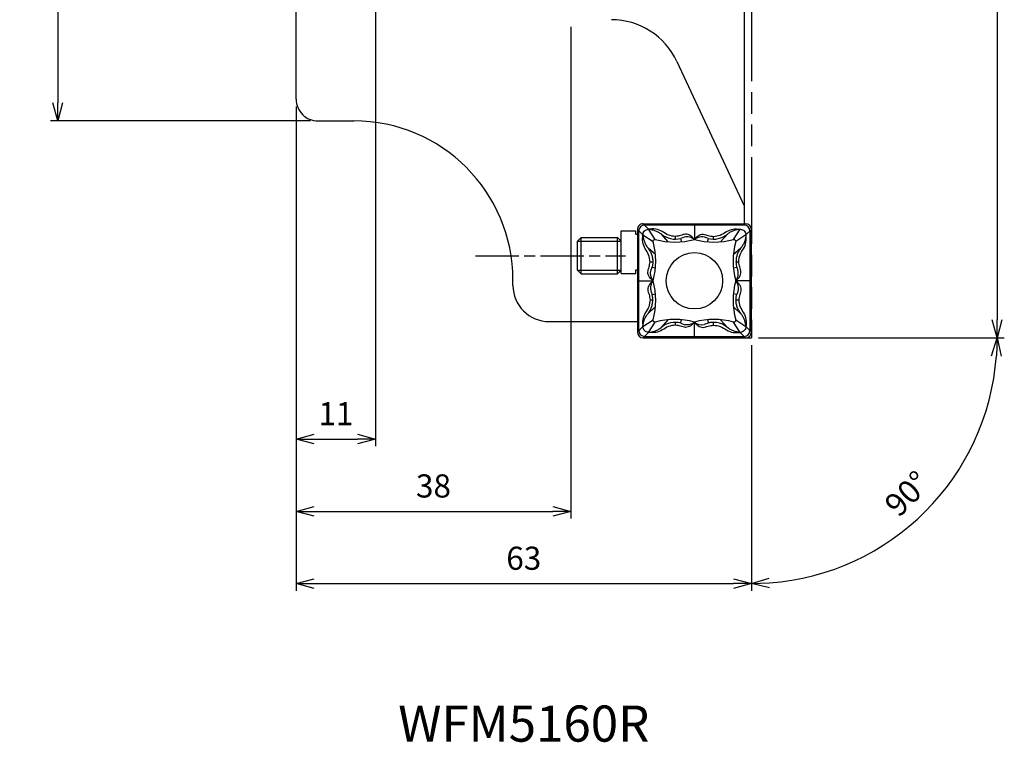
# Model space of a CAD drawing. Extents: x -101 to 35, y -136 to 80.
# Drawn here: x -101 to 35, y -136 to -36 of the extents above; entities that cross this region are included whole.
import ezdxf
from ezdxf.enums import TextEntityAlignment as Align

# ---------------------------------------------------------------- set-up
doc = ezdxf.new("R2010")
doc.units = 0
doc.linetypes.add('AM_ISO08W050', pattern=[18, 12, -1.5, 3, -1.5])
doc.linetypes.add('AM_ISO09W050', pattern=[22.5, 12, -1.5, 3, -1.5, 3, -1.5])
doc.layers.get('0').update_dxf_attribs({"linetype": 'CONTINUOUS'})
doc.layers.get('DEFPOINTS').update_dxf_attribs({"linetype": 'CONTINUOUS'})
for name, color, linetype in [('AM_0', 7, 'CONTINUOUS'), ('AM_11', 3, 'AM_ISO09W050'), ('AM_5', 3, 'CONTINUOUS'), ('AM_6', 2, 'CONTINUOUS'), ('AM_7', 4, 'AM_ISO08W050')]:
    doc.layers.add(name, color=color, linetype=linetype)
doc.styles.add('ASAMI', font='simplex.shx', dxfattribs={"bigfont": 'EXTFONT.SHX'})
doc.styles.get("Standard").update_dxf_attribs({"font": 'simplex.shx', "bigfont": 'EXTFONT.SHX'})
doc.dimstyles.new('AM_JIS$0', dxfattribs={"dimtxt": 3.8, "dimasz": 2.5, "dimexe": 1, "dimexo": 0, "dimgap": 1.5, "dimtad": 3, "dimzin": 1, "dimtxsty": 'STANDARD', "dimblk": 'OPEN30', "dimcen": 0, "dimclrd": 3, "dimclre": 3, "dimclrt": 2, "dimaunit": 1, "dimazin": 3, "dimtp": 0.1, "dimtm": 0.1, "dimtfac": 0.71, "dimtmove": 0, "dimatfit": 3})
doc.dimstyles.new('AM_JIS$2', dxfattribs={"dimtxt": 3.2, "dimasz": 2.5, "dimexe": 1, "dimexo": 1, "dimgap": 1.5, "dimtad": 3, "dimdec": 3, "dimtxsty": 'ASAMI', "dimblk": 'OPEN30', "dimcen": 0, "dimclrd": 256, "dimclre": 256, "dimclrt": 2, "dimazin": 3, "dimtp": 0.1, "dimtm": 0.1, "dimtfac": 0.71, "dimtdec": 3, "dimtmove": 0, "dimatfit": 3, "dimtzin": 0})

# ---------------------------------------------------------------- blocks, each defined once
blk = doc.blocks.new('_OPEN30')
at = {"color": 0}
for p, q in [((-1, 0.268), (0, 0)), ((0, 0), (-1, -0.268)), ((0, 0), (-1, 0))]:
    blk.add_line(p, q, dxfattribs=at)
blk = doc.blocks.new('*D6')
at = {"layer": 'AM_5'}
for p, q in [((-61, 50), (-97, 50)), ((-96, 47.5), (-96, -47.5)), ((-61, -50), (-97, -50))]:
    blk.add_line(p, q, dxfattribs=at)
at = {"layer": 'DEFPOINTS', "color": 0}
for p in [(-60, 50), (-96, -50), (-60, -50)]:
    blk.add_point(p, dxfattribs=at)
at = {"layer": 'AM_5', "xscale": 2.5, "yscale": 2.5, "zscale": 2.5}
for p, rotation in [((-96, 50), 90), ((-96, -50), 270)]:
    blk.add_blockref('_OPEN30', p, dxfattribs=dict(at, rotation=rotation))
at = {"layer": 'AM_5', "color": 2, "insert": (-99.1, 0), "char_height": 3.2, "attachment_point": 5, "rotation": 90, "style": 'ASAMI'}
blk.add_mtext('%%c100', dxfattribs=at)
blk = doc.blocks.new('*D8')
at = {"layer": 'AM_5'}
for p, q in [((-63, -48), (-63, -115)), ((0, -81), (0, -115)), ((-60.5, -114), (-2.5, -114))]:
    blk.add_line(p, q, dxfattribs=at)
at = {"layer": 'DEFPOINTS', "color": 0}
for p in [(-63, -47), (0, -80), (0, -114)]:
    blk.add_point(p, dxfattribs=at)
at = {"layer": 'AM_5', "xscale": 2.5, "yscale": 2.5, "zscale": 2.5, "rotation": 180}
blk.add_blockref('_OPEN30', (-63, -114), dxfattribs=at)
at = {"layer": 'AM_5', "xscale": 2.5, "yscale": 2.5, "zscale": 2.5}
blk.add_blockref('_OPEN30', (0, -114), dxfattribs=at)
at = {"layer": 'AM_5', "color": 2, "insert": (-31.5, -110.9), "char_height": 3.2, "attachment_point": 5, "style": 'ASAMI'}
blk.add_mtext('63', dxfattribs=at)
blk = doc.blocks.new('*D9')
at = {"layer": 'AM_5'}
for p, q in [((-52, -10.5), (-52, -95)), ((-63, -48), (-63, -95)), ((-60.5, -94), (-54.5, -94))]:
    blk.add_line(p, q, dxfattribs=at)
at = {"layer": 'DEFPOINTS', "color": 0}
for p in [(-52, -9.5), (-63, -47), (-52, -94)]:
    blk.add_point(p, dxfattribs=at)
at = {"layer": 'AM_5', "xscale": 2.5, "yscale": 2.5, "zscale": 2.5, "rotation": 180}
blk.add_blockref('_OPEN30', (-63, -94), dxfattribs=at)
at = {"layer": 'AM_5', "xscale": 2.5, "yscale": 2.5, "zscale": 2.5}
blk.add_blockref('_OPEN30', (-52, -94), dxfattribs=at)
at = {"layer": 'AM_5', "color": 2, "insert": (-57.5, -90.9), "char_height": 3.2, "attachment_point": 5, "style": 'ASAMI'}
blk.add_mtext('11', dxfattribs=at)
blk = doc.blocks.new('*D7')
at = {"layer": 'AM_5'}
for p, q in [((-25, -37), (-25, -105)), ((-63, -48), (-63, -105)), ((-60.5, -104), (-27.5, -104))]:
    blk.add_line(p, q, dxfattribs=at)
at = {"layer": 'DEFPOINTS', "color": 0}
for p in [(-25, -36), (-63, -47), (-25, -104)]:
    blk.add_point(p, dxfattribs=at)
at = {"layer": 'AM_5', "xscale": 2.5, "yscale": 2.5, "zscale": 2.5, "rotation": 180}
blk.add_blockref('_OPEN30', (-63, -104), dxfattribs=at)
at = {"layer": 'AM_5', "xscale": 2.5, "yscale": 2.5, "zscale": 2.5}
blk.add_blockref('_OPEN30', (-25, -104), dxfattribs=at)
at = {"layer": 'AM_5', "color": 2, "insert": (-44, -100.9), "char_height": 3.2, "attachment_point": 5, "style": 'ASAMI'}
blk.add_mtext('38', dxfattribs=at)
blk = doc.blocks.new('*D10')
at = {"layer": 'AM_5'}
for p, q in [((1, 80), (35, 80)), ((34, 77.5), (34, -77.5)), ((1, -80), (35, -80))]:
    blk.add_line(p, q, dxfattribs=at)
at = {"layer": 'DEFPOINTS', "color": 0}
for p in [(0, 80), (0, -80), (34, -80)]:
    blk.add_point(p, dxfattribs=at)
at = {"layer": 'AM_5', "xscale": 2.5, "yscale": 2.5, "zscale": 2.5}
for p, rotation in [((34, 80), 90), ((34, -80), 270)]:
    blk.add_blockref('_OPEN30', p, dxfattribs=dict(at, rotation=rotation))
at = {"layer": 'AM_5', "color": 2, "insert": (30.9, 0), "char_height": 3.2, "attachment_point": 5, "rotation": 90, "style": 'ASAMI'}
blk.add_mtext('%%c160', dxfattribs=at)
blk = doc.blocks.new('*D13')
at = {"layer": 'AM_5'}
for p, q in [((1, -80), (35, -80)), ((0, -81), (0, -115))]:
    blk.add_line(p, q, dxfattribs=at)
blk.add_arc((0, -80), 34, 274.2139, 355.7861, dxfattribs=at)
at = {"layer": 'DEFPOINTS', "color": 0}
for p in [(0, 80), (-14.98, -80), (0, -80), (0, -80), (17, -109.44)]:
    blk.add_point(p, dxfattribs=at)
at = {"layer": 'AM_5', "xscale": 2.5, "yscale": 2.5, "zscale": 2.5}
for p, rotation in [((34, -80), 87.89306276056867), ((0, -114), 182.1069372394312)]:
    blk.add_blockref('_OPEN30', p, dxfattribs=dict(at, rotation=rotation))
at = {"layer": 'AM_5', "color": 2, "insert": (21.85, -101.85), "char_height": 3.2, "attachment_point": 5, "rotation": 45, "style": 'ASAMI'}
blk.add_mtext('90°', dxfattribs=at)

msp = doc.modelspace()

# ---------------------------------------------------------------- linework, layer by layer
at = {"layer": 'AM_0', "linetype": 'CONTINUOUS'}
msp.add_line((-1, 64.2212), (-1, -64.2212), dxfattribs=at)
at = {"layer": 'AM_0', "linetype": 'CONTINUOUS', "ltscale": 0.5}
for p, q in [((-63, -47), (-63, -10.5)), ((-10.315, -41.7738), (-1, -61.75)), ((-60, -50), (-55, -50)), ((-18.0455, -71.0865), (-18.0455, -65.2027)), ((-18.0455, -65.2027), (-15.9778, -65.2027)), ((-15.9778, -65.6614), (-15.9778, -65.2027)), ((-15.7787, -65.0213), (-15.7787, -79.2)), ((-15.7784, -65.0144), (-15.02, -65.7732)), ((-15.5802, -79.0015), (-15.5802, -65.2198)), ((-14.2262, -64.9791), (-14.9851, -64.2207)), ((-14.9788, -64.2212), (-0.8, -64.2212)), ((-0.9985, -64.4197), (-14.7803, -64.4197)), ((-13.3029, -66.3937), (-14.2264, -64.9792)), ((-7.8894, -64.2212), (-7.8894, -66.3941)), ((-2.4758, -66.3942), (-1.5524, -64.9798)), ((0, -65.0212), (-0.7585, -65.7736)), ((-0.1985, -65.2198), (-0.1985, -79.0015)), ((0, -79.2), (0, -65.0213)), ((-24.0455, -70.6446), (-24.0455, -66.6446)), ((-24.0455, -66.6446), (-19.0279, -66.6446)), ((-24.0453, -66.6445), (-23.5454, -66.1445)), ((-23.5455, -71.1446), (-23.5455, -66.1446)), ((-23.5455, -66.1446), (-19.1075, -66.1446)), ((-19.3669, -66.6446), (-18.0455, -66.6446)), ((-19.1679, -66.1446), (-18.5455, -66.1446)), ((-18.5456, -66.1446), (-18.0456, -66.6446)), ((-18.5455, -71.1446), (-18.5455, -66.1446)), ((-18.0455, -70.6446), (-18.0455, -66.6446)), ((-15.9778, -65.6614), (-15.7787, -65.6614)), ((-15.0204, -65.7734), (-13.6059, -66.6969)), ((-11.5084, -66.7224), (-12.4568, -65.662)), ((-10.5135, -66.3567), (-10.5135, -65.9727)), ((-9.8337, -66.2744), (-9.6844, -66.7224)), ((-6.0947, -66.7224), (-5.9447, -66.2721)), ((-5.2651, -66.3567), (-5.2651, -65.9727)), ((-4.2701, -66.7222), (-3.3241, -65.6588)), ((-0.7584, -65.7735), (-2.1729, -66.6969)), ((-13.2779, -68.4911), (-14.3013, -67.5969)), ((-2.5012, -68.4913), (-1.4409, -67.5429)), ((-14.0272, -69.4864), (-13.6432, -69.4864)), ((-2.1356, -69.4864), (-1.7515, -69.4864)), ((-23.5458, -71.1449), (-24.0458, -70.6448)), ((-24.0455, -70.6446), (-19.4258, -70.6446)), ((-19.6255, -70.6446), (-18.0455, -70.6446)), ((-18.5455, -71.1445), (-18.0455, -70.6446)), ((-15.9778, -71.0865), (-15.9778, -70.5989)), ((-15.9778, -70.5989), (-15.7787, -70.5989)), ((-13.7407, -70.2185), (-13.2776, -70.3157)), ((-2.5013, -70.3161), (-2.0381, -70.2189)), ((-33, -72.75), (-33, -72)), ((-23.5455, -71.1446), (-19.5651, -71.1446)), ((-19.5459, -71.1446), (-18.5455, -71.1446)), ((-18.0455, -71.0865), (-15.9778, -71.0865)), ((-15.7787, -72.1106), (-13.6058, -72.1106)), ((0, -72.1106), (-2.1729, -72.1106)), ((-14.0272, -74.7348), (-13.6432, -74.7348)), ((-13.7405, -74.0023), (-13.2775, -73.9051)), ((-2.038, -74.0021), (-2.501, -73.9049)), ((-2.1356, -74.7348), (-1.7515, -74.7348)), ((-2.5006, -75.7297), (-1.4406, -76.6778)), ((-15.0205, -78.4476), (-13.606, -77.5241)), ((-12.4569, -78.5592), (-11.5086, -77.499)), ((-9.8339, -77.9486), (-9.6841, -77.4987)), ((-6.0942, -77.4986), (-5.945, -77.9464)), ((-3.3215, -78.5588), (-4.27, -77.4984)), ((-2.1728, -77.5239), (-0.7584, -78.4473)), ((-28, -77.75), (-15.7787, -77.75)), ((-15.0206, -78.4477), (-15.7789, -79.1999)), ((-14.2264, -79.2414), (-13.303, -77.827)), ((-10.5135, -78.2485), (-10.5135, -77.8643)), ((-7.8894, -79.9999), (-7.8894, -77.8271)), ((-5.2651, -78.2485), (-5.2651, -77.8643)), ((-1.5519, -79.2415), (-2.4756, -77.8269)), ((-0.758, -78.4472), (0.0003, -79.1995)), ((-14.9788, -79.9999), (-14.2266, -79.2415)), ((-14.9788, -79.9999), (-0.8, -79.9999)), ((-14.7803, -79.8014), (-0.9985, -79.8014)), ((-0.7999, -79.9999), (-1.552, -79.2417))]:
    msp.add_line(p, q, dxfattribs=at)
msp.add_circle((-7.8894, -72.1106), 3.9, dxfattribs=at)
for centre, radius, start, end in [((-19.3781, -46), 10, 25.000007, 89.999982), ((-60, -47), 3, 179.999995, 269.999997), ((-14.9788, -65.0213), 0.8, 89.999972, 180.000022), ((-14.7803, -65.2198), 0.8, 89.999972, 180.000022), ((-0.9985, -65.2198), 0.8, 0, 89.999982), ((-0.8, -65.0213), 0.8, 0, 89.999982), ((-23.3304, -69.4039), 10.0943, 344.445819, 15.553188), ((-10.5962, -56.6678), 10.0959, 254.449446, 285.551792), ((-10.5267, -63.319), 3.0356, 230.519667, 284.226797), ((-8.933, -67.7244), 1.6908, 51.889009, 120.093304), ((-6.8395, -67.7862), 1.7436, 61.1291, 127.023542), ((-5.1825, -56.6678), 10.0959, 254.44819, 285.5502), ((-5.2537, -63.3196), 3.0324, 255.798689, 309.713135), ((7.5518, -69.4039), 10.0943, 164.446903, 195.554207), ((-23.3304, -74.8174), 10.0943, 344.4472, 15.554554), ((7.5518, -74.8174), 10.0943, 164.444048, 195.552787), ((-28, -72.75), 5, 180.000036, 270.000018), ((-10.5962, -87.5517), 10.0943, 74.445606, 105.552978), ((-5.1825, -87.5517), 10.0943, 74.446958, 105.554399), ((-14.7803, -79.0015), 0.8, 180.000036, 270.000018), ((-10.5377, -80.8453), 2.9811, 75.301961, 130.322277), ((-8.9392, -76.4352), 1.7434, 241.118973, 307.027959), ((-6.8458, -76.4964), 1.6911, 231.895868, 280.040621), ((-5.2462, -80.8765), 3.0121, 48.791794, 115.667833), ((-0.9985, -79.0015), 0.8, 270.000018, 0), ((-14.9788, -79.2), 0.8, 180.000036, 270.000018), ((-0.8, -79.2), 0.8, 270.000018, 0)]:
    msp.add_arc(centre, radius, start, end, dxfattribs=at)
at = {"layer": 'AM_0', "linetype": 'CONTINUOUS'}
msp.add_arc((-55, -72), 22, 0, 89.999982, dxfattribs=at)
at = {"layer": 'AM_0', "linetype": 'CONTINUOUS', "ltscale": 0.5}
for points, knots in [([(-15.0204, -65.7735), (-15.0072, -65.6706), (-14.9808, -65.4646), (-14.7993, -65.2076), (-14.5404, -65.0233), (-14.3333, -64.9944), (-14.2264, -64.9795)], [0, 0, 0, 0, 0.30716743, 0.61458614, 0.91365723, 1.23302903, 1.23302903, 1.23302903, 1.23302903]), ([(-10.5135, -65.9727), (-10.8451, -65.9423), (-11.5097, -65.8814), (-12.3089, -65.2813), (-13.2366, -64.8896), (-13.8962, -64.9495), (-14.2264, -64.9795)], [0, 0, 0, 0, 0.97782146, 1.96011274, 2.93796327, 3.91811325, 3.91811325, 3.91811325, 3.91811325]), ([(-14.2264, -64.9795), (-14.0637, -64.996), (-13.7427, -65.0285), (-13.2808, -65.1694), (-12.8449, -65.3743), (-12.5871, -65.5654), (-12.4568, -65.662)], [0, 0, 0, 0, 0.48960468, 0.96603004, 1.44103329, 1.92663154, 1.92663154, 1.92663154, 1.92663154]), ([(-5.2651, -65.9727), (-4.9363, -65.9336), (-4.277, -65.8553), (-3.4684, -65.2773), (-2.5404, -64.8914), (-1.8817, -64.9502), (-1.5522, -64.9795)], [0, 0, 0, 0, 0.97605856, 1.9569496, 2.93465375, 3.91284601, 3.91284601, 3.91284601, 3.91284601]), ([(-1.5522, -64.9795), (-1.7143, -64.9979), (-2.0345, -65.0341), (-2.4954, -65.1759), (-2.9321, -65.3778), (-3.1926, -65.5647), (-3.3242, -65.659)], [0, 0, 0, 0, 0.48832942, 0.96471724, 1.43988692, 1.92460753, 1.92460753, 1.92460753, 1.92460753]), ([(-1.5522, -64.9795), (-1.4493, -64.9927), (-1.2434, -65.0191), (-0.9864, -65.2006), (-0.802, -65.4595), (-0.7733, -65.6666), (-0.7584, -65.7735)], [0, 0, 0, 0, 0.30716743, 0.61458614, 0.91365723, 1.23300236, 1.23300236, 1.23300236, 1.23300236]), ([(-14.0272, -69.4864), (-14.0663, -69.1575), (-14.1446, -68.4981), (-14.7228, -67.6896), (-15.1084, -66.7615), (-15.0497, -66.1029), (-15.0204, -65.7735)], [0, 0, 0, 0, 0.97605856, 1.95711525, 2.93477714, 3.91284733, 3.91284733, 3.91284733, 3.91284733]), ([(-15.0204, -65.7735), (-15.0021, -65.9356), (-14.966, -66.2557), (-14.824, -66.7166), (-14.6221, -67.1533), (-14.4354, -67.4139), (-14.3411, -67.5455)], [0, 0, 0, 0, 0.48831192, 0.96473472, 1.4399044, 1.92455709, 1.92455709, 1.92455709, 1.92455709]), ([(-13.6058, -66.6969), (-13.6022, -66.6511), (-13.5957, -66.5679), (-13.5339, -66.4602), (-13.4277, -66.3989), (-13.347, -66.3958), (-13.303, -66.3941)], [0, 0, 0, 0, 0.136646033, 0.248271976, 0.357322039, 0.487898308, 0.487898308, 0.487898308, 0.487898308]), ([(-7.8894, -66.3941), (-8.0486, -66.2104), (-8.3677, -65.8421), (-9.1115, -65.5707), (-9.8, -65.8754), (-10.2752, -65.9402), (-10.5135, -65.9727)], [0, 0, 0, 0, 0.7260273, 1.4557712, 2.17390411, 2.89652658, 2.89652658, 2.89652658, 2.89652658]), ([(-7.8894, -66.3941), (-7.7331, -66.2089), (-7.4189, -65.8367), (-6.6725, -65.5788), (-5.9809, -65.8704), (-5.5043, -65.9385), (-5.2651, -65.9727)], [0, 0, 0, 0, 0.72180592, 1.45070088, 2.17111739, 2.89702363, 2.89702363, 2.89702363, 2.89702363]), ([(-2.4757, -66.3941), (-2.4299, -66.3977), (-2.3467, -66.4043), (-2.239, -66.4661), (-2.1777, -66.5722), (-2.1746, -66.653), (-2.1729, -66.6969)], [0, 0, 0, 0, 0.136646033, 0.248271976, 0.357322039, 0.487898308, 0.487898308, 0.487898308, 0.487898308]), ([(-1.7515, -69.4864), (-1.7211, -69.1548), (-1.6601, -68.4903), (-1.06, -67.691), (-0.6683, -66.7633), (-0.7284, -66.1036), (-0.7584, -65.7735)], [0, 0, 0, 0, 0.97782146, 1.96011274, 2.93807747, 3.9181066, 3.9181066, 3.9181066, 3.9181066]), ([(-0.7584, -65.7735), (-0.7748, -65.9363), (-0.8071, -66.2574), (-0.9484, -66.7191), (-1.153, -67.1551), (-1.3442, -67.4128), (-1.4408, -67.5431)], [0, 0, 0, 0, 0.4897094, 0.96605242, 1.4410028, 1.92660105, 1.92660105, 1.92660105, 1.92660105]), ([(-14.3411, -67.5455), (-14.2357, -67.6899), (-14.0283, -67.9743), (-13.8127, -68.4547), (-13.6732, -68.9606), (-13.6533, -69.3097), (-13.6432, -69.4864)], [0, 0, 0, 0, 0.53500838, 1.053478, 1.57007732, 2.09969938, 2.09969938, 2.09969938, 2.09969938]), ([(-1.4408, -67.5431), (-1.547, -67.6874), (-1.756, -67.9714), (-1.9716, -68.4525), (-2.1086, -68.9597), (-2.1251, -69.3093), (-2.1334, -69.4864)], [0, 0, 0, 0, 0.53614189, 1.05500443, 1.57166005, 2.10207865, 2.10207865, 2.10207865, 2.10207865]), ([(-13.6058, -72.1106), (-13.791, -71.9543), (-14.1631, -71.6401), (-14.4212, -70.8938), (-14.1294, -70.2022), (-14.0614, -69.7256), (-14.0272, -69.4864)], [0, 0, 0, 0, 0.72172033, 1.45065173, 2.17109671, 2.89698038, 2.89698038, 2.89698038, 2.89698038]), ([(-13.6432, -69.4864), (-13.6463, -69.548), (-13.6524, -69.6713), (-13.6729, -69.8551), (-13.7003, -70.0381), (-13.7257, -70.1589), (-13.7384, -70.2193)], [0, 0, 0, 0, 0.185147991, 0.370046439, 0.554790773, 0.740038174, 0.740038174, 0.740038174, 0.740038174]), ([(-2.1729, -72.1106), (-1.9892, -71.9515), (-1.6209, -71.6323), (-1.3494, -70.8884), (-1.6542, -70.1999), (-1.719, -69.7247), (-1.7515, -69.4864)], [0, 0, 0, 0, 0.72611507, 1.45585896, 2.17399188, 2.89661435, 2.89661435, 2.89661435, 2.89661435]), ([(-2.1334, -69.4864), (-2.1321, -69.5482), (-2.1293, -69.6716), (-2.1104, -69.8558), (-2.0817, -70.0387), (-2.0526, -70.1587), (-2.0381, -70.2188)], [0, 0, 0, 0, 0.185419943, 0.370143425, 0.555014027, 0.740421513, 0.740421513, 0.740421513, 0.740421513]), ([(-13.6058, -72.1106), (-13.696, -71.9692), (-13.8761, -71.6866), (-13.9736, -71.1906), (-13.9454, -70.6832), (-13.8097, -70.3755), (-13.7406, -70.2188)], [0, 0, 0, 0, 0.49918376, 0.99738754, 1.48864612, 1.99850546, 1.99850546, 1.99850546, 1.99850546]), ([(-2.1729, -72.1106), (-2.0824, -71.9689), (-1.9018, -71.6858), (-1.7896, -71.1868), (-1.8393, -70.6797), (-1.9733, -70.3728), (-2.0403, -70.2193)], [0, 0, 0, 0, 0.50141412, 1.00180432, 1.50179183, 2.00195989, 2.00195989, 2.00195989, 2.00195989]), ([(-13.6058, -72.1106), (-13.7896, -72.2698), (-14.158, -72.5888), (-14.4292, -73.3328), (-14.1245, -74.0212), (-14.0597, -74.4964), (-14.0272, -74.7348)], [0, 0, 0, 0, 0.72611215, 1.45581881, 2.17395173, 2.8965742, 2.8965742, 2.8965742, 2.8965742]), ([(-13.6058, -72.1106), (-13.6963, -72.2523), (-13.8771, -72.5354), (-13.9891, -73.0344), (-13.9394, -73.5413), (-13.8054, -73.8483), (-13.7384, -74.0018)], [0, 0, 0, 0, 0.50136719, 1.00173018, 1.50159619, 2.00176425, 2.00176425, 2.00176425, 2.00176425]), ([(-2.1729, -72.1106), (-1.9877, -72.2669), (-1.6155, -72.581), (-1.3577, -73.3274), (-1.6493, -74.019), (-1.7173, -74.4956), (-1.7515, -74.7348)], [0, 0, 0, 0, 0.72154626, 1.45055773, 2.17097424, 2.89685791, 2.89685791, 2.89685791, 2.89685791]), ([(-2.1729, -72.1106), (-2.0827, -72.252), (-1.9025, -72.5346), (-1.8053, -73.0306), (-1.8332, -73.538), (-1.969, -73.8458), (-2.0381, -74.0025)], [0, 0, 0, 0, 0.49907696, 0.99725494, 1.48850476, 1.99847859, 1.99847859, 1.99847859, 1.99847859]), ([(-14.0272, -74.7348), (-14.0576, -75.0663), (-14.1186, -75.7308), (-14.7186, -76.5302), (-15.1104, -77.4579), (-15.0504, -78.1175), (-15.0204, -78.4477)], [0, 0, 0, 0, 0.97770138, 1.96009904, 2.93794957, 3.91809956, 3.91809956, 3.91809956, 3.91809956]), ([(-14.3379, -76.678), (-14.2318, -76.5337), (-14.0229, -76.2496), (-13.8072, -75.7686), (-13.6702, -75.2614), (-13.6537, -74.9119), (-13.6454, -74.7348)], [0, 0, 0, 0, 0.53617402, 1.05492559, 1.57158121, 2.10199981, 2.10199981, 2.10199981, 2.10199981]), ([(-13.6454, -74.7348), (-13.6467, -74.6729), (-13.6493, -74.5495), (-13.6682, -74.3653), (-13.6972, -74.1825), (-13.7261, -74.0625), (-13.7406, -74.0025)], [0, 0, 0, 0, 0.185537639, 0.370261122, 0.555030781, 0.740292177, 0.740292177, 0.740292177, 0.740292177]), ([(-2.1356, -74.7348), (-2.1325, -74.6731), (-2.1262, -74.5498), (-2.1059, -74.3659), (-2.0786, -74.1829), (-2.0531, -74.0622), (-2.0403, -74.0018)], [0, 0, 0, 0, 0.185277201, 0.370162633, 0.554906967, 0.740178377, 0.740178377, 0.740178377, 0.740178377]), ([(-1.4377, -76.6757), (-1.5431, -76.5313), (-1.7506, -76.2469), (-1.9659, -75.7665), (-2.1056, -75.2606), (-2.1255, -74.9115), (-2.1356, -74.7348)], [0, 0, 0, 0, 0.53490728, 1.05343693, 1.57006763, 2.09968968, 2.09968968, 2.09968968, 2.09968968]), ([(-1.7515, -74.7348), (-1.7125, -75.0636), (-1.6342, -75.723), (-1.056, -76.5315), (-0.6702, -77.4595), (-0.729, -78.1182), (-0.7584, -78.4477)], [0, 0, 0, 0, 0.97603436, 1.95698392, 2.93468807, 3.91288148, 3.91288148, 3.91288148, 3.91288148]), ([(-13.2776, -75.7295), (-13.3727, -75.8082), (-13.5606, -75.9634), (-13.8317, -76.2011), (-14.091, -76.4377), (-14.2564, -76.5986), (-14.3379, -76.678)], [0, 0, 0, 0, 0.37032554, 0.73090463, 1.08176972, 1.4231259, 1.4231259, 1.4231259, 1.4231259]), ([(-15.0204, -78.4477), (-15.0039, -78.285), (-14.9714, -77.9639), (-14.8305, -77.502), (-14.6257, -77.0661), (-14.4345, -76.8083), (-14.3379, -76.678)], [0, 0, 0, 0, 0.48960468, 0.96603004, 1.44114331, 1.92664113, 1.92664113, 1.92664113, 1.92664113]), ([(-13.303, -77.8271), (-13.3488, -77.8235), (-13.432, -77.8169), (-13.5398, -77.7552), (-13.6011, -77.649), (-13.6042, -77.5682), (-13.6058, -77.5242)], [0, 0, 0, 0, 0.136646033, 0.248376384, 0.357426448, 0.487987253, 0.487987253, 0.487987253, 0.487987253]), ([(-2.1729, -77.5242), (-2.1765, -77.57), (-2.1831, -77.6533), (-2.2448, -77.7611), (-2.351, -77.8224), (-2.4317, -77.8254), (-2.4757, -77.8271)], [0, 0, 0, 0, 0.136646033, 0.248376384, 0.357426448, 0.487987253, 0.487987253, 0.487987253, 0.487987253]), ([(-0.7584, -78.4477), (-0.7767, -78.2856), (-0.8128, -77.9654), (-0.9548, -77.5046), (-1.1567, -77.0679), (-1.3435, -76.8073), (-1.4377, -76.6757)], [0, 0, 0, 0, 0.48831192, 0.96473472, 1.4399044, 1.92455709, 1.92455709, 1.92455709, 1.92455709]), ([(-14.2264, -79.2415), (-14.3294, -79.2284), (-14.5354, -79.2021), (-14.7922, -79.0204), (-14.9767, -78.7616), (-15.0055, -78.5546), (-15.0204, -78.4477)], [0, 0, 0, 0, 0.30714222, 0.6146292, 0.91359951, 1.2329713, 1.2329713, 1.2329713, 1.2329713]), ([(-10.5135, -78.2485), (-10.8424, -78.2875), (-11.5018, -78.3657), (-12.3103, -78.944), (-13.2384, -79.3297), (-13.897, -79.2709), (-14.2264, -79.2415)], [0, 0, 0, 0, 0.97603436, 1.95714958, 2.93481146, 3.91288281, 3.91288281, 3.91288281, 3.91288281]), ([(-14.2264, -79.2415), (-14.0644, -79.2233), (-13.7442, -79.1873), (-13.2833, -79.045), (-12.8467, -78.8432), (-12.5861, -78.6565), (-12.4545, -78.5623)], [0, 0, 0, 0, 0.48829445, 0.96475227, 1.43992195, 1.92450672, 1.92450672, 1.92450672, 1.92450672]), ([(-7.8894, -77.8271), (-8.0457, -78.0122), (-8.3598, -78.3844), (-9.1062, -78.6423), (-9.7978, -78.3507), (-10.2743, -78.2826), (-10.5135, -78.2485)], [0, 0, 0, 0, 0.72163329, 1.45052825, 2.17094476, 2.89682843, 2.89682843, 2.89682843, 2.89682843]), ([(-7.8894, -77.8271), (-7.7302, -78.0108), (-7.4111, -78.3792), (-6.6671, -78.6504), (-5.9787, -78.3458), (-5.5035, -78.281), (-5.2651, -78.2485)], [0, 0, 0, 0, 0.72619991, 1.45590657, 2.17403948, 2.89666196, 2.89666196, 2.89666196, 2.89666196]), ([(-5.2651, -78.2485), (-4.9336, -78.2789), (-4.269, -78.3398), (-3.4697, -78.9399), (-2.5421, -79.3316), (-1.8824, -79.2716), (-1.5522, -79.2415)], [0, 0, 0, 0, 0.97782146, 1.96011274, 2.93796327, 3.91811446, 3.91811446, 3.91811446, 3.91811446]), ([(-1.5522, -79.2415), (-1.715, -79.2251), (-2.0361, -79.1928), (-2.4979, -79.0515), (-2.9339, -78.847), (-3.1916, -78.6558), (-3.3219, -78.5591)], [0, 0, 0, 0, 0.4897094, 0.96605242, 1.44111283, 1.92661065, 1.92661065, 1.92661065, 1.92661065]), ([(-0.7584, -78.4477), (-0.7716, -78.5506), (-0.7979, -78.7566), (-0.9794, -79.0135), (-1.2383, -79.1979), (-1.4453, -79.2267), (-1.5522, -79.2415)], [0, 0, 0, 0, 0.30714222, 0.61456093, 0.91363203, 1.23297716, 1.23297716, 1.23297716, 1.23297716])]:
    msp.add_open_spline(points, degree=3, knots=knots, dxfattribs=at)
at = {"layer": 'AM_11'}
for p in [(0, 80), (-0.7999, -79.9999)]:
    msp.add_line(p, (0, -80), dxfattribs=at)
at = {"layer": 'AM_7', "linetype": 'AM_ISO08W050', "ltscale": 0.5}
msp.add_line((-38.1829, -68.6446), (-17.434, -68.6446), dxfattribs=at)

# ---------------------------------------------------------------- texts
at = {"layer": 'AM_6'}
msp.add_text('WFM5160R', height=5, dxfattribs=at).set_placement((-31.5, -134), align=Align.MIDDLE)

# ---------------------------------------------------------------- dimensions: what is measured, and where the dimension line sits
at = {"layer": 'AM_5'}
dim = msp.add_angular_dim_2l(base=(17, -109.4449), line1=((0, 80), (0, -80)), line2=((-14.9788, -80), (0, -80)), dimstyle='AM_JIS$2', override={"dimadec": 3}, dxfattribs=at)
dim.commit()
dim.dimension.update_dxf_attribs({"geometry": '*D13', "text_midpoint": (21.8496, -101.8496)})
for base, p1, p2, angle, picture, middle in [((34, -80), (0, 80), (0, -80), 90, '*D10', (30.9, 0)), ((-96, -50), (-60, 50), (-60, -50), 270, '*D6', (-99.1, 0))]:
    dim = msp.add_linear_dim(base=base, p1=p1, p2=p2, angle=angle, text='%%c<>', dimstyle='AM_JIS$0', override={"dimtxt": 3.2, "dimexo": 1, "dimdec": 3, "dimzin": 8, "dimtxsty": 'ASAMI', "dimclrd": 256, "dimclre": 256, "dimaunit": 0, "dimtm": 0.1, "dimtdec": 3, "dimtmove": 2, "dimatfit": 3, "dimtzin": 0, "dimlwd": -1, "dimlwe": -1}, dxfattribs=at)
    dim.commit()
    dim.dimension.update_dxf_attribs({"geometry": picture, "text_midpoint": middle})
for base, p2, picture, middle in [((-52, -94), (-52, -9.5), '*D9', (-57.5, -90.9)), ((-25, -104), (-25, -36), '*D7', (-44, -100.9)), ((0, -114), (0, -80), '*D8', (-31.5, -110.9))]:
    dim = msp.add_linear_dim(base=base, p1=(-63, -47), p2=p2, dimstyle='AM_JIS$0', override={"dimtxt": 3.2, "dimexo": 1, "dimdec": 3, "dimzin": 8, "dimtxsty": 'ASAMI', "dimclrd": 256, "dimclre": 256, "dimaunit": 0, "dimtm": 0.1, "dimtdec": 3, "dimtmove": 2, "dimatfit": 3, "dimtzin": 0, "dimlwd": -1, "dimlwe": -1}, dxfattribs=at)
    dim.commit()
    dim.dimension.update_dxf_attribs({"geometry": picture, "text_midpoint": middle})

doc.saveas('drawing.dxf')
